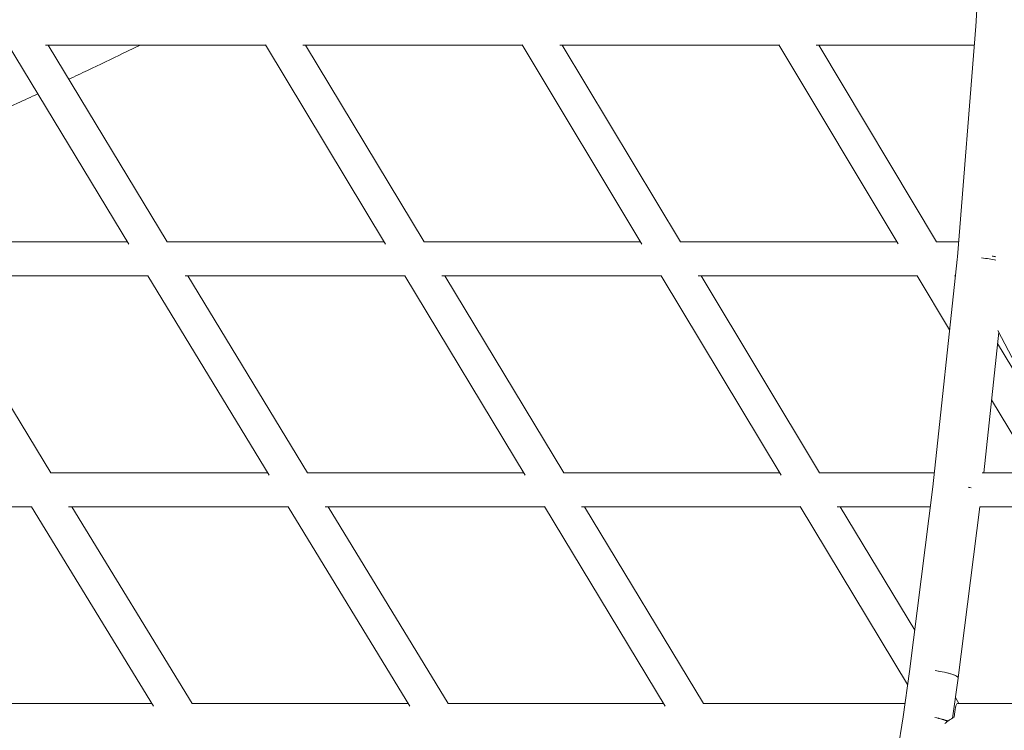
# Model space of a CAD drawing. Units: millimetres. Extents: x -3919 to 3930, y -4052 to 4432.
# Drawn here: x 137 to 598, y 3295 to 3628 of the extents above; entities that cross this region are included whole.
import ezdxf

# ---------------------------------------------------------------- set-up
doc = ezdxf.new("R2010")
doc.units = ezdxf.units.MM
doc.header["$LTSCALE"] = 20
doc.layers.add('2d', color=230, linetype='Continuous')

msp = doc.modelspace()

# ---------------------------------------------------------------- linework, layer by layer
at = {"layer": '2d', "linetype": 'Continuous', "lineweight": 0}
for p, q in [((585.09, 3624.77), (590.74, 3721.46)), ((576.49, 3516.72), (585.09, 3624.78)), ((188.09, 3522.67), (131.55, 3616.05)), ((149.08, 3615.98), (252.16, 3615.98)), ((206.15, 3523.73), (150.3, 3615.98)), ((308.44, 3522.68), (252.11, 3616.06)), ((269.64, 3615.98), (372.56, 3615.98)), ((326.49, 3523.73), (270.85, 3615.98)), ((428.63, 3522.7), (372.51, 3616.07)), ((390.05, 3615.98), (492.83, 3615.98)), ((446.68, 3523.73), (391.23, 3615.98)), ((548.68, 3522.72), (492.77, 3616.07)), ((510.32, 3615.98), (584.39, 3615.98)), ((566.72, 3523.73), (511.47, 3615.98)), ((85.56, 3523.73), (187.45, 3523.73)), ((206.06, 3523.73), (307.8, 3523.73)), ((326.39, 3523.73), (428.01, 3523.73)), ((446.57, 3523.73), (548.07, 3523.73)), ((566.6, 3523.73), (577.05, 3523.73)), ((576.37, 3515.4), (576.5, 3516.72)), ((564.96, 3408.81), (576.37, 3515.4)), ((94.03, 3507.73), (197.14, 3507.73)), ((151.59, 3415.47), (95.38, 3507.73)), ((253.83, 3414.32), (197.09, 3507.8)), ((214.53, 3507.73), (317.46, 3507.73)), ((271.85, 3415.47), (215.85, 3507.73)), ((373.93, 3414.34), (317.41, 3507.81)), ((334.86, 3507.73), (437.63, 3507.73)), ((391.94, 3415.47), (336.16, 3507.73)), ((493.87, 3414.36), (437.58, 3507.81)), ((455.03, 3507.73), (557.66, 3507.73)), ((511.87, 3415.47), (456.31, 3507.73)), ((572.84, 3482.42), (557.6, 3507.82)), ((575.08, 3507.73), (575.55, 3507.73)), ((588.81, 3415.47), (595.86, 3481.4)), ((630.1, 3415.47), (595.49, 3482.12)), ((620.03, 3434.87), (595.3, 3476.09)), ((613.01, 3415.47), (592.47, 3449.7)), ((151.5, 3415.47), (253.13, 3415.47)), ((271.76, 3415.47), (373.24, 3415.47)), ((391.84, 3415.47), (493.19, 3415.47)), ((511.76, 3415.47), (565.68, 3415.47)), ((588.12, 3415.47), (630.15, 3415.47)), ((554, 3322.25), (564.96, 3408.81)), ((39.46, 3399.47), (142.61, 3399.47)), ((199.75, 3305.95), (142.57, 3399.54)), ((159.89, 3399.47), (262.85, 3399.47)), ((217.73, 3307.22), (161.36, 3399.47)), ((319.75, 3305.97), (262.8, 3399.55)), ((280.14, 3399.47), (382.92, 3399.47)), ((337.72, 3307.22), (281.58, 3399.47)), ((439.57, 3305.99), (382.87, 3399.56)), ((400.22, 3399.47), (502.84, 3399.47)), ((457.54, 3307.22), (401.63, 3399.47)), ((553.14, 3316.12), (502.78, 3399.56)), ((520.15, 3399.47), (563.78, 3399.47)), ((556.45, 3341.61), (521.52, 3399.47)), ((576.8, 3319.29), (586.96, 3399.47)), ((586.92, 3399.47), (638.41, 3399.47)), ((586.96, 3399.47), (622.61, 3399.47)), ((551.03, 3300.94), (554, 3322.25)), ((574.18, 3300.42), (576.79, 3319.15)), ((577.21, 3307.22), (575.52, 3310.02)), ((97.47, 3307.22), (198.97, 3307.22)), ((217.64, 3307.22), (318.99, 3307.22)), ((337.62, 3307.22), (438.83, 3307.22)), ((457.43, 3307.22), (551.91, 3307.22)), ((576.5, 3307.22), (686.29, 3307.22)), ((533.47, 3192.95), (551.03, 3300.94))]:
    msp.add_line(p, q, dxfattribs=at)
for centre, major_axis, ratio, end_param in [((0, 0), (0, -4034.15), 0.968148, 3.141593), ((576.5, 3299.22), (0, 8), 0.192112, 1.363046)]:
    msp.add_ellipse(centre, major_axis=major_axis, ratio=ratio, start_param=0, end_param=end_param, dxfattribs=at)
at = {"layer": '2d', "linetype": 'Continuous', "lineweight": 0, "extrusion": (0, 0, -1)}
for centre, major_axis, ratio, start_param, end_param in [((587.95, 3515.73), (11.46, -0.91), 0.160476, -1.147894, -0.984946), ((587.95, 3515.73), (11.45, -1.07), 0.166361, -1.150096, -0.98698), ((587.82, 3514.26), (11.45, -1.07), 0.166361, -1.586094, -0.959242), ((587.82, 3514.26), (11.43, -1.22), 0.166141, -1.588383, -0.958671), ((576.39, 3407.47), (11.43, -1.22), 0.166141, -1.106852, -0.984128), ((576.39, 3407.47), (11.41, -1.45), 0.175526, -1.110166, -0.987148), ((565.4, 3320.74), (11.41, -1.45), 0.175526, -1.535407, 0.034394), ((565.4, 3320.74), (11.39, -1.58), 0.175928, -1.537532, 0), ((562.41, 3299.22), (11.39, -1.58), 0.175928, -1.28531, -0.588941), ((562.41, 3299.22), (11.35, -1.85), 0.182448, -1.289454, -0.613705), ((576.5, 3299.22), (7.11, 3.66), 0.270138, -2.390502, -1.643602)]:
    msp.add_ellipse(centre, major_axis=major_axis, ratio=ratio, start_param=start_param, end_param=end_param, dxfattribs=at)
at = {"layer": '2d', "linetype": 'Continuous', "lineweight": 0}
for points, knots in [([(0, 4034.15), (-416.61, 4034.15), (-833.14, 3964.81), (-1624.13, 3694.46), (-1998.42, 3493.47), (-2667.07, 2980.09), (-2961.25, 2667.72), (-3439.75, 1963.1), (-3623.9, 1570.91), (-3863.44, 746.38), (-3918.72, 314.15), (-3894.7, -546.55), (-3815.38, -974.86), (-3530.09, -1784.09), (-3324.2, -2164.87), (-2806.7, -2840.21), (-2495.24, -3134.7), (-1798.34, -3607.48), (-1413.09, -3785.78), (-607.83, -4008.2), (-187.99, -4052.37), (643.9, -4002.19), (1055.8, -3907.89), (1830.16, -3590.38), (2192.47, -3367.18), (2831, -2814.38), (3107.04, -2484.79), (3544.91, -1752.5), (3706.57, -1349.85), (3899.07, -512.23), (3929.81, -77.39), (3857.13, 780.42), (3753.7, 1203.23), (3423.11, 1993.87), (3196.03, 2361.58), (2641.22, 3004.54), (2313.65, 3279.73), (1591.25, 3709.68), (1196.61, 3864.46), (529.15, 4006.32), (264.58, 4034.15), (0, 4034.15)], [0, 0, 0, 0, 0.319559, 0.319559, 0.639216, 0.639216, 0.959112, 0.959112, 1.27927, 1.27927, 1.599614, 1.599614, 1.920015, 1.920015, 2.240334, 2.240334, 2.560449, 2.560449, 2.880296, 2.880296, 3.199921, 3.199921, 3.519483, 3.519483, 3.839176, 3.839176, 4.159122, 4.159122, 4.479322, 4.479322, 4.799687, 4.799687, 5.120084, 5.120084, 5.440373, 5.440373, 5.760441, 5.760441, 6.08024, 6.08024, 6.283185, 6.283185, 6.283185, 6.283185]), ([(193.42, 3615.98), (190.79, 3614.7), (188.16, 3613.42), (179.93, 3609.44), (174.35, 3606.76), (165.86, 3602.72), (162.93, 3601.33), (160, 3599.95)], [861.489093, 861.489093, 861.489093, 861.489093, 870.608142, 870.608142, 890.109797, 890.109797, 900.45824, 900.45824, 900.45824, 900.45824]), ([(145.43, 3593.13), (142.24, 3591.66), (139.07, 3590.19), (130.51, 3586.26), (125.14, 3583.81), (114.49, 3579.02), (109.21, 3576.66), (98.75, 3572.04), (93.56, 3569.77), (83.3, 3565.33), (78.23, 3563.16), (70.47, 3559.89), (67.75, 3558.74), (65.05, 3557.61)], [917.739366, 917.739366, 917.739366, 917.739366, 929.128028, 929.128028, 948.646588, 948.646588, 968.173012, 968.173012, 987.708713, 987.708713, 1007.255355, 1007.255355, 1017.920262, 1017.920262, 1017.920262, 1017.920262])]:
    msp.add_open_spline(points, degree=3, knots=knots, dxfattribs=at)

doc.saveas('drawing.dxf')
